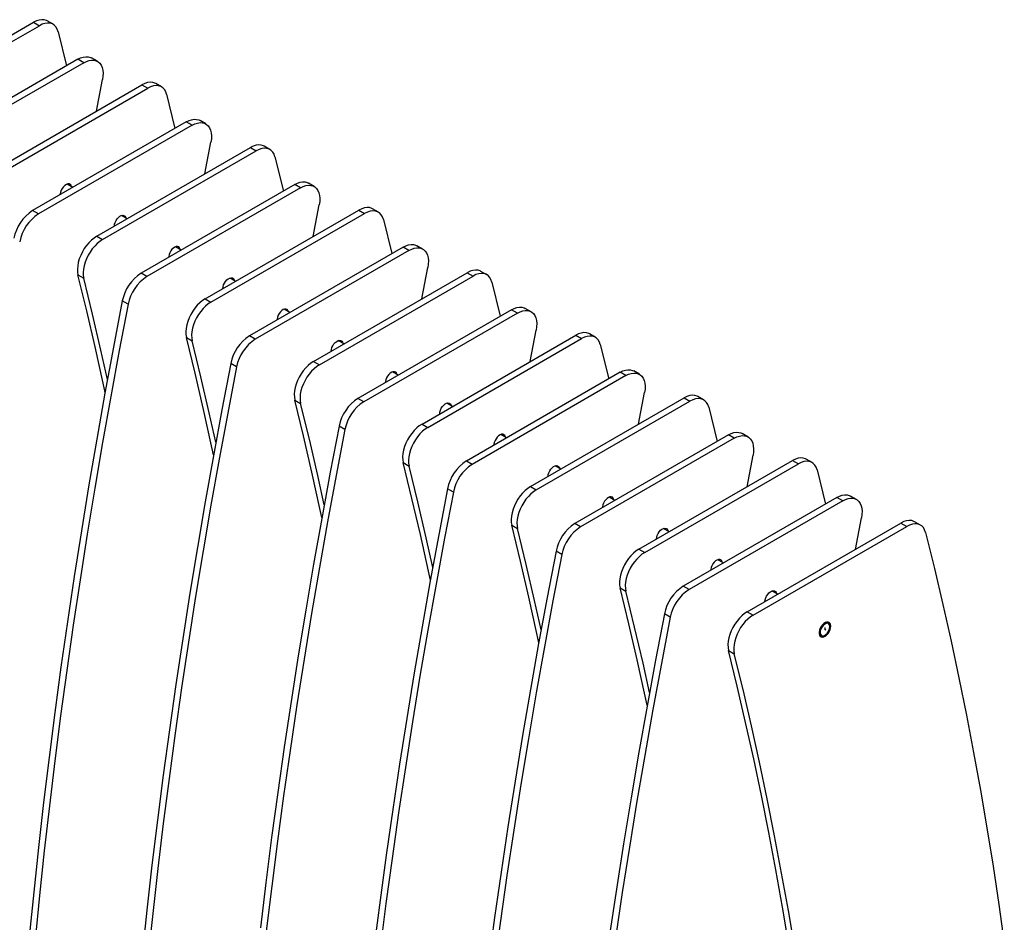
# Model space of a CAD drawing. Units: millimetres. Extents: x 1125 to 6530, y 274 to 4211.
# Drawn here: x 5781 to 6500, y 1994 to 2653 of the extents above; entities that cross this region are included whole.
import ezdxf

# ---------------------------------------------------------------- set-up
doc = ezdxf.new("R2010")
doc.units = ezdxf.units.MM
doc.header["$PDSIZE"] = -1

# ---------------------------------------------------------------- blocks, each defined once
blk = doc.blocks.new('A$C21063')
at = {"color": 7, "linetype": 'Continuous', "lineweight": 25}
for p, q in [((-450.18, 2371.64), (-454.42, 2374.09)), ((-576.67, 2308.3), (-464.42, 2373.1)), ((-572.43, 2305.85), (-460.18, 2370.65)), ((-464.42, 2373.1), (-460.18, 2370.65)), ((-446.47, 2366.25), (-440.32, 2341.29)), ((-432.05, 2346.07), (-544.29, 2281.27)), ((-427.8, 2343.62), (-432.05, 2346.07)), ((-417.8, 2344.61), (-422.05, 2347.06)), ((-427.8, 2343.62), (-540.05, 2278.82)), ((-418.49, 2308.18), (-414.09, 2331.23)), ((-497.47, 2262.58), (-385.23, 2327.38)), ((-493.23, 2260.13), (-380.98, 2324.93)), ((-385.23, 2327.38), (-380.98, 2324.93)), ((-370.98, 2325.92), (-375.23, 2328.37)), ((-367.28, 2320.53), (-361.12, 2295.57)), ((-352.85, 2300.35), (-465.1, 2235.55)), ((-348.61, 2297.9), (-460.85, 2233.1)), ((-348.61, 2297.9), (-352.85, 2300.35)), ((-338.61, 2298.89), (-342.85, 2301.34)), ((-418.28, 2216.86), (-306.03, 2281.66)), ((-339.29, 2262.46), (-334.89, 2285.51)), ((-306.03, 2281.66), (-301.79, 2279.21)), ((-291.79, 2280.2), (-296.03, 2282.65)), ((-414.04, 2214.41), (-301.79, 2279.21)), ((-288.08, 2274.81), (-281.93, 2249.86)), ((-435.72, 2252.51), (-439.88, 2254.91)), ((-273.65, 2254.63), (-385.9, 2189.83)), ((-269.41, 2252.18), (-381.66, 2187.38)), ((-269.41, 2252.18), (-273.65, 2254.63)), ((-259.41, 2253.17), (-263.65, 2255.62)), ((-260.1, 2216.74), (-255.7, 2239.79)), ((-212.59, 2234.48), (-216.84, 2236.93)), ((-460.85, 2233.1), (-465.1, 2235.55)), ((-396.13, 2229.65), (-400.28, 2232.05)), ((-339.08, 2171.14), (-226.83, 2235.94)), ((-334.84, 2168.69), (-222.59, 2233.49)), ((-226.83, 2235.94), (-222.59, 2233.49)), ((-208.89, 2229.09), (-202.73, 2204.14)), ((-418.28, 2216.86), (-414.04, 2214.41)), ((-356.53, 2206.79), (-360.68, 2209.19)), ((-194.46, 2208.91), (-306.71, 2144.11)), ((-190.21, 2206.46), (-194.46, 2208.91)), ((-180.22, 2207.45), (-184.46, 2209.9)), ((-190.21, 2206.46), (-302.46, 2141.66)), ((-180.9, 2171.02), (-176.5, 2194.07)), ((-431.99, 2188.63), (-427.75, 2186.18)), ((-381.66, 2187.38), (-385.9, 2189.83)), ((-316.93, 2183.93), (-321.08, 2186.33)), ((-259.89, 2125.42), (-147.64, 2190.22)), ((-255.64, 2122.97), (-143.4, 2187.77)), ((-147.64, 2190.22), (-143.4, 2187.77)), ((-133.4, 2188.76), (-137.64, 2191.21)), ((-129.69, 2183.38), (-123.54, 2158.42)), ((-395.37, 2167.16), (-399.61, 2169.61)), ((-339.08, 2171.14), (-334.84, 2168.69)), ((-277.33, 2161.07), (-281.49, 2163.47)), ((-115.26, 2163.19), (-227.51, 2098.39)), ((-111.02, 2160.75), (-223.27, 2095.95)), ((-111.02, 2160.75), (-115.26, 2163.19)), ((-101.02, 2161.74), (-105.26, 2164.18)), ((-302.46, 2141.66), (-306.71, 2144.11)), ((-180.69, 2079.7), (-68.44, 2144.5)), ((-101.71, 2125.3), (-97.3, 2148.35)), ((-68.44, 2144.5), (-64.2, 2142.05)), ((-54.2, 2143.04), (-58.44, 2145.49)), ((-352.8, 2142.91), (-348.56, 2140.46)), ((-237.73, 2138.21), (-241.89, 2140.61)), ((-176.45, 2077.25), (-64.2, 2142.05)), ((-50.49, 2137.66), (-44.34, 2112.7)), ((-316.17, 2121.44), (-320.41, 2123.89)), ((-259.89, 2125.42), (-255.64, 2122.97)), ((-198.14, 2115.35), (-202.29, 2117.75)), ((-36.07, 2117.48), (-148.31, 2052.68)), ((-31.82, 2115.03), (-144.07, 2050.23)), ((-31.82, 2115.03), (-36.07, 2117.48)), ((-21.82, 2116.02), (-26.07, 2118.47)), ((-22.51, 2079.58), (-18.11, 2102.63)), ((-273.6, 2097.19), (-269.36, 2094.74)), ((-223.27, 2095.95), (-227.51, 2098.39)), ((-158.54, 2092.49), (-162.69, 2094.89)), ((-101.49, 2033.98), (10.75, 2098.78)), ((-97.25, 2031.54), (15, 2096.34)), ((10.75, 2098.78), (15, 2096.34)), ((24.99, 2097.33), (20.75, 2099.77)), ((28.7, 2091.94), (34.86, 2066.98)), ((-180.69, 2079.7), (-176.45, 2077.25)), ((-236.97, 2075.72), (-241.22, 2078.17)), ((-118.94, 2069.63), (-123.09, 2072.03)), ((43.13, 2071.76), (-69.12, 2006.96)), ((47.37, 2069.31), (43.13, 2071.76)), ((57.37, 2070.3), (53.13, 2072.75)), ((47.37, 2069.31), (-64.87, 2004.51)), ((56.69, 2033.86), (61.09, 2056.91)), ((-194.41, 2051.47), (-190.16, 2049.02)), ((-144.07, 2050.23), (-148.31, 2052.68)), ((-22.3, 1988.27), (89.95, 2053.07)), ((-18.06, 1985.82), (94.19, 2050.62)), ((89.95, 2053.07), (94.19, 2050.62)), ((104.19, 2051.61), (99.95, 2054.06)), ((-79.34, 2046.77), (-83.5, 2049.17)), ((107.9, 2046.22), (114.05, 2021.26)), ((-157.78, 2030), (-162.02, 2032.45)), ((-101.49, 2033.98), (-97.25, 2031.54)), ((-39.74, 2023.91), (-43.9, 2026.31)), ((122.33, 2026.04), (10.08, 1961.24)), ((126.57, 2023.59), (14.32, 1958.79)), ((126.57, 2023.59), (122.33, 2026.04)), ((136.57, 2024.58), (132.33, 2027.03)), ((-64.87, 2004.51), (-69.12, 2006.96)), ((56.9, 1942.55), (169.14, 2007.35)), ((135.88, 1988.14), (140.28, 2011.19)), ((169.14, 2007.35), (173.39, 2004.9)), ((183.39, 2005.89), (179.14, 2008.34)), ((-115.21, 2005.76), (-110.97, 2003.31)), ((-0.15, 2001.05), (-4.3, 2003.45)), ((61.14, 1940.1), (173.39, 2004.9)), ((-78.58, 1984.29), (-82.82, 1986.73)), ((-22.3, 1988.27), (-18.06, 1985.82)), ((39.45, 1978.2), (35.3, 1980.59)), ((-36.01, 1960.04), (-31.77, 1957.59)), ((14.32, 1958.79), (10.08, 1961.24)), ((79.05, 1955.34), (74.9, 1957.73)), ((56.9, 1942.55), (61.14, 1940.1)), ((0.61, 1938.57), (-3.63, 1941.02)), ((116.15, 1933.92), (114.49, 1934.87)), ((109.5, 1926.21), (111.15, 1925.26)), ((43.18, 1914.32), (47.42, 1911.87))]:
    blk.add_line(p, q, dxfattribs=at)
at = {"color": 7, "linetype": 'Continuous'}
for q in [(113.7, 1931.17), (114.33, 1929.2)]:
    blk.add_line((113.65, 1929.59), q, dxfattribs=at)
at = {"color": 7, "linetype": 'Continuous', "lineweight": 25, "flags": 128}
for points in [[(-454.42, 2374.09), (-454.94, 2374.36), (-456.58, 2374.88), (-458.39, 2375.02), (-460.33, 2374.76), (-462.35, 2374.12), (-464.42, 2373.1)], [(-446.47, 2366.25), (-447.13, 2368.15), (-448.07, 2369.74), (-449.27, 2371.01), (-450.7, 2371.91), (-452.34, 2372.44), (-454.15, 2372.57), (-456.08, 2372.31), (-458.11, 2371.67), (-460.18, 2370.65)], [(-432.05, 2346.07), (-430.07, 2347.05), (-428.14, 2347.69), (-426.29, 2347.98), (-424.54, 2347.91), (-422.95, 2347.49), (-422.05, 2347.06)], [(-427.8, 2343.62), (-425.83, 2344.6), (-423.9, 2345.24), (-422.04, 2345.53), (-420.3, 2345.46), (-418.7, 2345.04), (-417.28, 2344.28), (-416.07, 2343.18), (-415.08, 2341.77), (-414.35, 2340.08), (-413.87, 2338.14), (-413.67, 2335.99), (-413.74, 2333.67), (-414.09, 2331.23)], [(-375.23, 2328.37), (-375.75, 2328.64), (-377.39, 2329.17), (-379.19, 2329.3), (-381.13, 2329.04), (-383.16, 2328.4), (-385.23, 2327.38)], [(-367.28, 2320.53), (-367.93, 2322.43), (-368.87, 2324.02), (-370.07, 2325.29), (-371.51, 2326.19), (-373.14, 2326.72), (-374.95, 2326.85), (-376.89, 2326.59), (-378.91, 2325.95), (-380.98, 2324.93)], [(-352.85, 2300.35), (-350.88, 2301.33), (-348.95, 2301.97), (-347.09, 2302.26), (-345.35, 2302.19), (-343.75, 2301.77), (-342.85, 2301.34)], [(-348.61, 2297.9), (-346.64, 2298.88), (-344.7, 2299.52), (-342.85, 2299.81), (-341.11, 2299.75), (-339.51, 2299.33), (-338.09, 2298.56), (-336.87, 2297.46), (-335.89, 2296.05), (-335.15, 2294.36), (-334.68, 2292.43), (-334.47, 2290.27), (-334.54, 2287.95), (-334.89, 2285.51)], [(-296.03, 2282.65), (-296.55, 2282.92), (-298.19, 2283.45), (-300, 2283.58), (-301.94, 2283.32), (-303.96, 2282.68), (-306.03, 2281.66)], [(-288.08, 2274.81), (-288.74, 2276.71), (-289.68, 2278.3), (-290.88, 2279.57), (-292.31, 2280.47), (-293.95, 2281), (-295.76, 2281.13), (-297.69, 2280.87), (-299.72, 2280.23), (-301.79, 2279.21)], [(-436.56, 2252.99), (-436.61, 2253.21), (-437, 2254.12), (-437.63, 2254.76), (-438.45, 2255.07), (-439.41, 2255.03), (-440.45, 2254.66), (-441.51, 2253.97), (-442.52, 2253.01), (-443.42, 2251.83), (-444.15, 2250.52), (-444.66, 2249.14), (-444.93, 2247.8), (-444.96, 2247.17)], [(-273.65, 2254.63), (-271.68, 2255.61), (-269.75, 2256.25), (-267.9, 2256.54), (-266.15, 2256.48), (-264.55, 2256.06), (-263.65, 2255.62)], [(-269.41, 2252.18), (-267.44, 2253.16), (-265.51, 2253.8), (-263.65, 2254.09), (-261.91, 2254.03), (-260.31, 2253.61), (-258.89, 2252.84), (-257.68, 2251.74), (-256.69, 2250.34), (-255.95, 2248.65), (-255.48, 2246.71), (-255.28, 2244.55), (-255.35, 2242.23), (-255.7, 2239.79)], [(-216.84, 2236.93), (-217.36, 2237.2), (-219, 2237.73), (-220.8, 2237.86), (-222.74, 2237.61), (-224.76, 2236.96), (-226.83, 2235.94)], [(-405.36, 2224.31), (-405.23, 2225.61), (-404.84, 2226.97), (-404.21, 2228.33), (-403.39, 2229.58), (-402.43, 2230.66), (-401.39, 2231.49), (-400.33, 2232.03), (-399.31, 2232.23), (-398.42, 2232.1), (-397.69, 2231.62), (-397.18, 2230.84), (-396.96, 2230.13)], [(-208.89, 2229.09), (-209.54, 2230.99), (-210.48, 2232.58), (-211.68, 2233.85), (-213.11, 2234.75), (-214.75, 2235.28), (-216.56, 2235.41), (-218.5, 2235.16), (-220.52, 2234.51), (-222.59, 2233.49)], [(-418.28, 2216.86), (-420.25, 2215.56), (-422.18, 2213.97), (-424.04, 2212.12), (-425.78, 2210.04), (-427.38, 2207.78), (-428.8, 2205.37), (-430.01, 2202.87), (-431, 2200.33), (-431.73, 2197.79), (-432.21, 2195.3), (-432.41, 2192.91), (-432.34, 2190.68), (-431.99, 2188.63)], [(-414.04, 2214.41), (-416.01, 2213.11), (-417.94, 2211.52), (-419.79, 2209.67), (-421.54, 2207.59), (-423.13, 2205.33), (-424.55, 2202.93), (-425.77, 2200.43), (-426.75, 2197.88), (-427.49, 2195.34), (-427.97, 2192.85), (-428.17, 2190.46), (-428.1, 2188.23), (-427.75, 2186.18)], [(-357.36, 2207.27), (-357.41, 2207.49), (-357.8, 2208.41), (-358.43, 2209.04), (-359.25, 2209.35), (-360.21, 2209.32), (-361.26, 2208.94), (-362.32, 2208.25), (-363.33, 2207.29), (-364.23, 2206.11), (-364.95, 2204.8), (-365.47, 2203.43), (-365.73, 2202.08), (-365.77, 2201.46)], [(-194.46, 2208.91), (-192.49, 2209.89), (-190.56, 2210.53), (-188.7, 2210.82), (-186.96, 2210.76), (-185.36, 2210.34), (-184.46, 2209.9)], [(-190.21, 2206.46), (-188.24, 2207.44), (-186.31, 2208.08), (-184.46, 2208.37), (-182.71, 2208.31), (-181.12, 2207.89), (-179.7, 2207.12), (-178.48, 2206.02), (-177.5, 2204.62), (-176.76, 2202.93), (-176.28, 2200.99), (-176.08, 2198.84), (-176.15, 2196.52), (-176.5, 2194.07)], [(-412.19, 2102.82), (-413.62, 2109.47), (-419.5, 2136.07), (-425.62, 2162.45), (-431.99, 2188.63)], [(-326.17, 2178.59), (-326.03, 2179.89), (-325.64, 2181.25), (-325.02, 2182.61), (-324.2, 2183.86), (-323.24, 2184.94), (-322.19, 2185.78), (-321.13, 2186.31), (-320.12, 2186.52), (-319.22, 2186.38), (-318.49, 2185.9), (-317.98, 2185.12), (-317.77, 2184.41)], [(-137.64, 2191.21), (-138.16, 2191.48), (-139.8, 2192.01), (-141.61, 2192.14), (-143.54, 2191.89), (-145.57, 2191.24), (-147.64, 2190.22)], [(-129.69, 2183.38), (-130.35, 2185.27), (-131.29, 2186.87), (-132.48, 2188.13), (-133.92, 2189.03), (-135.56, 2189.56), (-137.36, 2189.69), (-139.3, 2189.44), (-141.33, 2188.79), (-143.4, 2187.77)], [(-410.49, 2112.15), (-415.26, 2133.62), (-421.38, 2160), (-427.75, 2186.18)], [(-399.61, 2169.61), (-406.07, 2135.89), (-412.3, 2102.24), (-418.27, 2068.67), (-424, 2035.18), (-429.48, 2001.76), (-434.71, 1968.44), (-439.69, 1935.2), (-444.42, 1902.05), (-448.91, 1868.99), (-453.14, 1836.03), (-457.13, 1803.18), (-460.86, 1770.42), (-464.35, 1737.77), (-467.58, 1705.22)], [(-395.37, 2167.16), (-401.83, 2133.44), (-408.05, 2099.79), (-414.03, 2066.22), (-419.75, 2032.73), (-425.23, 1999.31), (-430.47, 1965.99), (-435.45, 1932.75), (-440.18, 1899.6), (-444.67, 1866.54), (-448.9, 1833.59), (-452.89, 1800.73), (-456.62, 1767.97), (-460.1, 1735.32), (-463.33, 1702.78)], [(-339.08, 2171.14), (-341.05, 2169.84), (-342.98, 2168.25), (-344.84, 2166.4), (-346.58, 2164.32), (-348.18, 2162.06), (-349.6, 2159.66), (-350.82, 2157.16), (-351.8, 2154.61), (-352.54, 2152.07), (-353.01, 2149.58), (-353.22, 2147.19), (-353.14, 2144.96), (-352.8, 2142.91)], [(-334.84, 2168.69), (-336.81, 2167.4), (-338.74, 2165.81), (-340.6, 2163.95), (-342.34, 2161.88), (-343.94, 2159.61), (-345.36, 2157.21), (-346.57, 2154.71), (-347.56, 2152.16), (-348.3, 2149.62), (-348.77, 2147.13), (-348.97, 2144.75), (-348.9, 2142.51), (-348.56, 2140.46)], [(-115.26, 2163.19), (-113.29, 2164.17), (-111.36, 2164.81), (-109.5, 2165.1), (-107.76, 2165.04), (-106.16, 2164.62), (-105.26, 2164.18)], [(-278.17, 2161.55), (-278.22, 2161.77), (-278.61, 2162.69), (-279.23, 2163.32), (-280.05, 2163.63), (-281.02, 2163.6), (-282.06, 2163.22), (-283.12, 2162.53), (-284.13, 2161.57), (-285.03, 2160.39), (-285.76, 2159.08), (-286.27, 2157.71), (-286.54, 2156.36), (-286.57, 2155.74)], [(-111.02, 2160.75), (-109.05, 2161.72), (-107.12, 2162.36), (-105.26, 2162.65), (-103.52, 2162.59), (-101.92, 2162.17), (-100.5, 2161.4), (-99.29, 2160.31), (-98.3, 2158.9), (-97.56, 2157.21), (-97.09, 2155.27), (-96.88, 2153.12), (-96.96, 2150.8), (-97.3, 2148.35)], [(-58.44, 2145.49), (-58.97, 2145.76), (-60.6, 2146.29), (-62.41, 2146.43), (-64.35, 2146.17), (-66.37, 2145.52), (-68.44, 2144.5)], [(-50.49, 2137.66), (-51.15, 2139.55), (-52.09, 2141.15), (-53.29, 2142.41), (-54.72, 2143.32), (-56.36, 2143.84), (-58.17, 2143.98), (-60.11, 2143.72), (-62.13, 2143.07), (-64.2, 2142.05)], [(-332.99, 2057.1), (-334.42, 2063.75), (-340.3, 2090.35), (-346.43, 2116.73), (-352.8, 2142.91)], [(-331.29, 2066.44), (-336.06, 2087.9), (-342.19, 2114.28), (-348.56, 2140.46)], [(-246.97, 2132.87), (-246.84, 2134.17), (-246.45, 2135.54), (-245.82, 2136.89), (-245, 2138.15), (-244.04, 2139.22), (-242.99, 2140.06), (-241.93, 2140.59), (-240.92, 2140.8), (-240.02, 2140.66), (-239.3, 2140.18), (-238.78, 2139.4), (-238.57, 2138.69)], [(-320.41, 2123.89), (-326.88, 2090.17), (-333.1, 2056.52), (-339.07, 2022.95), (-344.8, 1989.46), (-350.28, 1956.04), (-355.51, 1922.72), (-360.49, 1889.48), (-365.23, 1856.33), (-369.71, 1823.27), (-373.95, 1790.32), (-377.93, 1757.46), (-381.67, 1724.7), (-385.15, 1692.05)], [(-259.89, 2125.42), (-261.86, 2124.13), (-263.79, 2122.54), (-265.64, 2120.68), (-267.39, 2118.61), (-268.99, 2116.34), (-270.4, 2113.94), (-271.62, 2111.44), (-272.6, 2108.89), (-273.34, 2106.35), (-273.82, 2103.86), (-274.02, 2101.48), (-273.95, 2099.24), (-273.6, 2097.19)], [(-255.64, 2122.97), (-257.61, 2121.68), (-259.55, 2120.09), (-261.4, 2118.23), (-263.15, 2116.16), (-264.74, 2113.89), (-266.16, 2111.49), (-267.38, 2108.99), (-268.36, 2106.44), (-269.1, 2103.9), (-269.58, 2101.41), (-269.78, 2099.03), (-269.71, 2096.79), (-269.36, 2094.74)], [(-316.17, 2121.44), (-322.64, 2087.72), (-328.86, 2054.07), (-334.83, 2020.5), (-340.56, 1987.01), (-346.04, 1953.6), (-351.27, 1920.27), (-356.25, 1887.03), (-360.99, 1853.88), (-365.47, 1820.82), (-369.71, 1787.87), (-373.69, 1755.01), (-377.42, 1722.25), (-380.91, 1689.6)], [(-198.97, 2115.83), (-199.02, 2116.05), (-199.41, 2116.97), (-200.04, 2117.6), (-200.86, 2117.91), (-201.82, 2117.88), (-202.86, 2117.51), (-203.93, 2116.82), (-204.94, 2115.85), (-205.83, 2114.68), (-206.56, 2113.36), (-207.08, 2111.99), (-207.34, 2110.65), (-207.37, 2110.02)], [(-36.07, 2117.48), (-34.1, 2118.45), (-32.16, 2119.09), (-30.31, 2119.38), (-28.56, 2119.32), (-26.97, 2118.9), (-26.07, 2118.47)], [(-31.82, 2115.03), (-29.85, 2116), (-27.92, 2116.64), (-26.06, 2116.94), (-24.32, 2116.87), (-22.72, 2116.45), (-21.3, 2115.68), (-20.09, 2114.59), (-19.1, 2113.18), (-18.37, 2111.49), (-17.89, 2109.55), (-17.69, 2107.4), (-17.76, 2105.08), (-18.11, 2102.63)], [(20.75, 2099.77), (20.23, 2100.05), (18.59, 2100.57), (16.79, 2100.71), (14.85, 2100.45), (12.82, 2099.8), (10.75, 2098.78)], [(-253.8, 2011.38), (-255.23, 2018.04), (-261.11, 2044.63), (-267.23, 2071.02), (-273.6, 2097.19)], [(-252.1, 2020.72), (-256.86, 2042.18), (-262.99, 2068.57), (-269.36, 2094.74)], [(-167.78, 2087.15), (-167.64, 2088.45), (-167.25, 2089.82), (-166.63, 2091.17), (-165.81, 2092.43), (-164.84, 2093.51), (-163.8, 2094.34), (-162.74, 2094.87), (-161.73, 2095.08), (-160.83, 2094.94), (-160.1, 2094.46), (-159.59, 2093.68), (-159.37, 2092.98)], [(28.7, 2091.94), (28.05, 2093.83), (27.11, 2095.43), (25.91, 2096.69), (24.47, 2097.6), (22.84, 2098.12), (21.03, 2098.26), (19.09, 2098), (17.07, 2097.35), (15, 2096.34)], [(-180.69, 2079.7), (-182.66, 2078.41), (-184.59, 2076.82), (-186.45, 2074.97), (-188.19, 2072.89), (-189.79, 2070.62), (-191.21, 2068.22), (-192.42, 2065.72), (-193.41, 2063.17), (-194.15, 2060.63), (-194.62, 2058.14), (-194.83, 2055.76), (-194.75, 2053.52), (-194.41, 2051.47)], [(-241.22, 2078.17), (-247.68, 2044.45), (-253.9, 2010.8), (-259.88, 1977.23), (-265.6, 1943.74), (-271.08, 1910.33), (-276.32, 1877), (-281.3, 1843.76), (-286.03, 1810.61), (-290.52, 1777.56), (-294.75, 1744.6), (-298.74, 1711.74)], [(-236.97, 2075.72), (-243.44, 2042), (-249.66, 2008.35), (-255.64, 1974.78), (-261.36, 1941.29), (-266.84, 1907.88), (-272.07, 1874.55), (-277.06, 1841.31), (-281.79, 1808.16), (-286.27, 1775.11), (-290.51, 1742.15), (-294.49, 1709.29)], [(-176.45, 2077.25), (-178.42, 2075.96), (-180.35, 2074.37), (-182.21, 2072.52), (-183.95, 2070.44), (-185.55, 2068.17), (-186.97, 2065.77), (-188.18, 2063.27), (-189.17, 2060.72), (-189.9, 2058.18), (-190.38, 2055.69), (-190.58, 2053.31), (-190.51, 2051.07), (-190.16, 2049.02)], [(-119.78, 2070.12), (-119.83, 2070.33), (-120.22, 2071.25), (-120.84, 2071.88), (-121.66, 2072.19), (-122.62, 2072.16), (-123.67, 2071.79), (-124.73, 2071.1), (-125.74, 2070.13), (-126.64, 2068.96), (-127.37, 2067.64), (-127.88, 2066.27), (-128.14, 2064.93), (-128.18, 2064.3)], [(43.13, 2071.76), (45.1, 2072.73), (47.03, 2073.38), (48.89, 2073.67), (50.63, 2073.6), (52.23, 2073.18), (53.13, 2072.75)], [(47.37, 2069.31), (49.34, 2070.29), (51.28, 2070.93), (53.13, 2071.22), (54.87, 2071.15), (56.47, 2070.73), (57.89, 2069.97), (59.11, 2068.87), (60.09, 2067.46), (60.83, 2065.77), (61.3, 2063.83), (61.51, 2061.68), (61.44, 2059.36), (61.09, 2056.91)], [(-174.6, 1965.66), (-176.03, 1972.32), (-181.91, 1998.91), (-188.04, 2025.3), (-194.41, 2051.47)], [(99.95, 2054.06), (99.43, 2054.33), (97.79, 2054.85), (95.98, 2054.99), (94.04, 2054.73), (92.02, 2054.08), (89.95, 2053.07)], [(107.9, 2046.22), (107.24, 2048.11), (106.3, 2049.71), (105.1, 2050.97), (103.67, 2051.88), (102.03, 2052.4), (100.22, 2052.54), (98.29, 2052.28), (96.26, 2051.64), (94.19, 2050.62)], [(-172.9, 1975), (-177.67, 1996.46), (-183.79, 2022.85), (-190.16, 2049.02)], [(-88.58, 2041.43), (-88.45, 2042.73), (-88.05, 2044.1), (-87.43, 2045.45), (-86.61, 2046.71), (-85.65, 2047.79), (-84.6, 2048.62), (-83.54, 2049.16), (-82.53, 2049.36), (-81.63, 2049.22), (-80.9, 2048.74), (-80.39, 2047.96), (-80.18, 2047.26)], [(-162.02, 2032.45), (-168.49, 1998.73), (-174.71, 1965.08), (-180.68, 1931.51), (-186.41, 1898.02), (-191.89, 1864.61), (-197.12, 1831.28), (-202.1, 1798.04), (-206.84, 1764.89), (-211.32, 1731.84), (-215.56, 1698.88)], [(-157.78, 2030), (-164.24, 1996.28), (-170.47, 1962.64), (-176.44, 1929.06), (-182.17, 1895.57), (-187.65, 1862.16), (-192.88, 1828.83), (-197.86, 1795.59), (-202.59, 1762.44), (-207.08, 1729.39), (-211.31, 1696.43)], [(-101.49, 2033.98), (-103.47, 2032.69), (-105.4, 2031.1), (-107.25, 2029.25), (-109, 2027.17), (-110.59, 2024.9), (-112.01, 2022.5), (-113.23, 2020), (-114.21, 2017.45), (-114.95, 2014.91), (-115.43, 2012.42), (-115.63, 2010.04), (-115.56, 2007.8), (-115.21, 2005.76)], [(-97.25, 2031.54), (-99.22, 2030.24), (-101.15, 2028.65), (-103.01, 2026.8), (-104.75, 2024.72), (-106.35, 2022.45), (-107.77, 2020.05), (-108.98, 2017.55), (-109.97, 2015), (-110.71, 2012.46), (-111.18, 2009.97), (-111.39, 2007.59), (-111.31, 2005.35), (-110.97, 2003.31)], [(-40.58, 2024.4), (-40.63, 2024.61), (-41.02, 2025.53), (-41.65, 2026.16), (-42.47, 2026.47), (-43.43, 2026.44), (-44.47, 2026.07), (-45.53, 2025.38), (-46.54, 2024.41), (-47.44, 2023.24), (-48.17, 2021.92), (-48.68, 2020.55), (-48.95, 2019.21), (-48.98, 2018.58)], [(122.33, 2026.04), (124.3, 2027.02), (126.23, 2027.66), (128.08, 2027.95), (129.83, 2027.88), (131.42, 2027.46), (132.33, 2027.03)], [(126.57, 2023.59), (128.54, 2024.57), (130.47, 2025.21), (132.33, 2025.5), (134.07, 2025.43), (135.67, 2025.01), (137.09, 2024.25), (138.3, 2023.15), (139.29, 2021.74), (140.02, 2020.05), (140.5, 2018.11), (140.7, 2015.96), (140.63, 2013.64), (140.28, 2011.19)], [(179.14, 2008.34), (178.62, 2008.61), (176.98, 2009.13), (175.18, 2009.27), (173.24, 2009.01), (171.21, 2008.37), (169.14, 2007.35)], [(187.09, 2000.5), (186.44, 2002.39), (185.5, 2003.99), (184.3, 2005.25), (182.87, 2006.16), (181.23, 2006.68), (179.42, 2006.82), (177.48, 2006.56), (175.46, 2005.92), (173.39, 2004.9)], [(-95.41, 1919.94), (-96.83, 1926.6), (-102.72, 1953.19), (-108.84, 1979.58), (-115.21, 2005.76)], [(-93.7, 1929.28), (-98.47, 1950.74), (-104.6, 1977.13), (-110.97, 2003.31)], [(-9.38, 1995.72), (-9.25, 1997.01), (-8.86, 1998.38), (-8.23, 1999.73), (-7.41, 2000.99), (-6.45, 2002.07), (-5.41, 2002.9), (-4.35, 2003.44), (-3.33, 2003.64), (-2.44, 2003.5), (-1.71, 2003.03), (-1.2, 2002.25), (-0.98, 2001.54)], [(187.09, 2000.5), (193.56, 1974.25), (199.78, 1947.78), (205.76, 1921.11), (211.48, 1894.22), (216.96, 1867.14), (222.19, 1839.85), (227.18, 1812.37), (231.91, 1784.68), (236.4, 1756.81), (240.63, 1728.74), (244.61, 1700.48)], [(-82.82, 1986.73), (-89.29, 1953.01), (-95.51, 1919.37), (-101.49, 1885.79), (-107.21, 1852.3), (-112.69, 1818.89), (-117.92, 1785.56), (-122.91, 1752.32), (-127.64, 1719.17), (-132.13, 1686.12)], [(-22.3, 1988.27), (-24.27, 1986.97), (-26.2, 1985.38), (-28.06, 1983.53), (-29.8, 1981.45), (-31.4, 1979.19), (-32.82, 1976.78), (-34.03, 1974.28), (-35.02, 1971.73), (-35.75, 1969.19), (-36.23, 1966.71), (-36.43, 1964.32), (-36.36, 1962.08), (-36.01, 1960.04)], [(-18.06, 1985.82), (-20.03, 1984.52), (-21.96, 1982.93), (-23.81, 1981.08), (-25.56, 1979), (-27.15, 1976.74), (-28.57, 1974.33), (-29.79, 1971.83), (-30.77, 1969.29), (-31.51, 1966.74), (-31.99, 1964.26), (-32.19, 1961.87), (-32.12, 1959.63), (-31.77, 1957.59)], [(-78.58, 1984.29), (-85.05, 1950.56), (-91.27, 1916.92), (-97.24, 1883.34), (-102.97, 1849.85), (-108.45, 1816.44), (-113.68, 1783.11), (-118.66, 1749.87), (-123.4, 1716.72), (-127.88, 1683.67)], [(38.62, 1978.68), (38.57, 1978.9), (38.18, 1979.81), (37.55, 1980.44), (36.73, 1980.75), (35.77, 1980.72), (34.72, 1980.35), (33.66, 1979.66), (32.65, 1978.7), (31.75, 1977.52), (31.03, 1976.2), (30.51, 1974.83), (30.25, 1973.49), (30.21, 1972.86)], [(-16.21, 1874.23), (-17.64, 1880.88), (-23.52, 1907.47), (-29.64, 1933.86), (-36.01, 1960.04)], [(-14.51, 1883.56), (-19.28, 1905.02), (-25.4, 1931.41), (-31.77, 1957.59)], [(69.81, 1950), (69.95, 1951.29), (70.34, 1952.66), (70.96, 1954.01), (71.78, 1955.27), (72.74, 1956.35), (73.79, 1957.18), (74.85, 1957.72), (75.86, 1957.92), (76.76, 1957.78), (77.49, 1957.31), (78, 1956.53), (78.21, 1955.82)], [(56.9, 1942.55), (54.93, 1941.25), (52.99, 1939.66), (51.14, 1937.81), (49.4, 1935.73), (47.8, 1933.47), (46.38, 1931.06), (45.16, 1928.56), (44.18, 1926.02), (43.44, 1923.47), (42.97, 1920.99), (42.76, 1918.6), (42.83, 1916.36), (43.18, 1914.32)], [(-3.63, 1941.02), (-10.09, 1907.3), (-16.32, 1873.65), (-22.29, 1840.07), (-28.02, 1806.58), (-33.5, 1773.17), (-38.73, 1739.84), (-43.71, 1706.6)], [(0.61, 1938.57), (-5.85, 1904.85), (-12.07, 1871.2), (-18.05, 1837.63), (-23.77, 1804.13), (-29.25, 1770.72), (-34.49, 1737.39), (-39.47, 1704.15)], [(61.14, 1940.1), (59.17, 1938.8), (57.24, 1937.21), (55.38, 1935.36), (53.64, 1933.28), (52.04, 1931.02), (50.62, 1928.61), (49.41, 1926.11), (48.42, 1923.57), (47.68, 1921.03), (47.21, 1918.54), (47.01, 1916.15), (47.08, 1913.91), (47.42, 1911.87)], [(117.9, 1932.04), (117.76, 1933.18), (117.37, 1934.09), (116.75, 1934.73), (115.93, 1935.04), (114.96, 1935), (113.92, 1934.63), (112.86, 1933.94), (111.85, 1932.98), (110.95, 1931.8), (110.22, 1930.48), (109.71, 1929.11), (109.44, 1927.77), (109.44, 1926.54), (109.71, 1925.51), (110.22, 1924.73), (110.95, 1924.25), (111.85, 1924.11), (112.86, 1924.32), (113.92, 1924.85), (114.96, 1925.68), (115.93, 1926.76), (116.75, 1928.02), (117.37, 1929.37), (117.76, 1930.74), (117.9, 1932.04)], [(117.19, 1931.47), (117.09, 1932.53), (116.74, 1933.36), (116.16, 1933.91), (115.4, 1934.14), (114.5, 1934.04), (113.54, 1933.6), (112.59, 1932.87), (111.72, 1931.89), (111, 1930.75), (110.47, 1929.51), (110.17, 1928.28), (110.14, 1927.15), (110.36, 1926.2), (110.83, 1925.5), (111.51, 1925.1), (112.35, 1925.04), (113.28, 1925.31), (114.24, 1925.9), (115.16, 1926.76), (115.97, 1927.84), (116.6, 1929.04), (117.02, 1930.28), (117.19, 1931.47)], [(87.29, 1699.19), (82.63, 1726.77), (77.73, 1754.17), (72.59, 1781.37), (67.2, 1808.36), (61.56, 1835.16), (55.68, 1861.75), (49.55, 1888.14), (43.18, 1914.32)], [(91.53, 1696.74), (86.88, 1724.33), (81.98, 1751.72), (76.83, 1778.92), (71.44, 1805.91), (65.8, 1832.71), (59.92, 1859.3), (53.79, 1885.69), (47.42, 1911.87)]]:
    blk.add_lwpolyline(points, dxfattribs=at)
at = {"color": 7, "linetype": 'Continuous', "lineweight": 25}
for centre in [(-448.2, 2209.34), (-443.96, 2206.89), (-369, 2163.62), (-364.76, 2161.17), (-289.81, 2117.9), (-285.56, 2115.45), (-210.61, 2072.18), (-206.37, 2069.74), (-131.41, 2026.47), (-127.17, 2024.02), (-52.22, 1980.75), (-47.98, 1978.3), (26.98, 1935.03), (31.22, 1932.58)]:
    blk.add_arc(centre, 31.19, 122.81104, 168.93017, dxfattribs=at)
at = {"color": 7, "linetype": 'Continuous'}
blk.add_point((113.65, 1929.59), dxfattribs=at)

msp = doc.modelspace()

# ---------------------------------------------------------------- block references
msp.add_blockref('A$C21063', (6255.57, 277.92))

doc.saveas('drawing.dxf')
